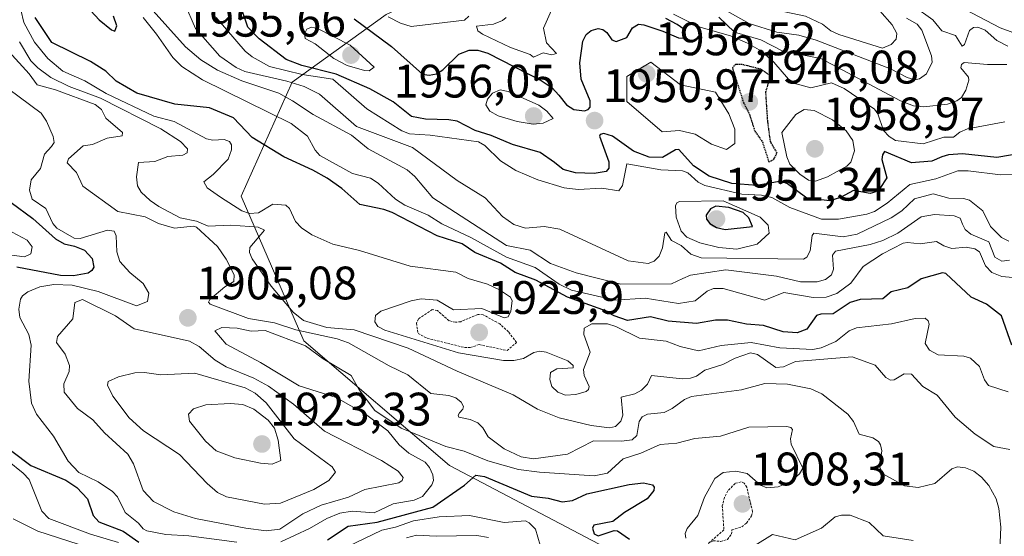
# Model space of a CAD drawing. Units: metres. Extents: x 681865 to 685348, y 4754061 to 4756381.
# Drawn here: x 682671 to 682881, y 4754903 to 4755013 of the extents above; entities that cross this region are included whole.
import ezdxf
from ezdxf.enums import TextEntityAlignment as Align

# ---------------------------------------------------------------- set-up
doc = ezdxf.new("R2010")
doc.units = ezdxf.units.M
doc.header["$MEASUREMENT"] = 0
doc.linetypes.add('TRAZOS', pattern=[0.75, 0.5, -0.25])
doc.linetypes.add('TRAZOS2', pattern=[0.375, 0.25, -0.125])
for name, color, linetype, lineweight in [('Arbolado forestal CxS', 92, 'Continuous', 0), ('Carátula', 7, 'Continuous', 5), ('Curva de nivel auxiliar', 36, 'TRAZOS', 0), ('Curva de nivel maestra', 36, 'Continuous', 30), ('Curva de nivel maestra depresión', 36, 'TRAZOS2', 30), ('Curva de nivel normal', 36, 'Continuous', 0), ('Punto de cota en terreno', 7, 'Continuous', 0), ('Roquedo CxS', 135, 'Continuous', 0), ('Rótulo de punto de cota en terreno', 19, 'Continuous', 0)]:
    doc.layers.add(name, color=color, linetype=linetype, lineweight=lineweight)
doc.styles.add('Arial', font='txt', dxfattribs={"height": 0.2})

# ---------------------------------------------------------------- blocks, each defined once
blk = doc.blocks.new('*U150')
at = {"layer": 'Arbolado forestal CxS', "color": 92, "linetype": 'Continuous', "lineweight": 0}
blk.add_polyline3d([(682748.7309, 4755014.5261, 1946.8332), (682728.7013, 4755000.1209, 1936.9381), (682717.7815, 4754975.7491, 1918.1753), (682731.1505, 4754944.9103, 1904.8423), (682762.2253, 4754918.2637, 1900.5078), (682870.2081, 4754861.5079, 1910.8782), (682926.2351, 4754827.1397, 1937.624)], dxfattribs=at)
blk = doc.blocks.new('*U153')
at = {"layer": 'Roquedo CxS', "color": 135, "linetype": 'Continuous', "lineweight": 0}
blk.add_polyline3d([(683088.1937, 4755158.2159, 2015.2901), (683068.1397, 4755101.6791, 2049.2811), (682951.2229, 4755060.6693, 1981.4905), (682921.9391, 4755072.0621, 1981.7744), (682877.2015, 4755067.9927, 1985.1488), (682869.0665, 4755060.6689, 1994.5501), (682864.9995, 4755046.8339, 1981.6041), (682775.7901, 4755027.1763, 1944.4594), (682748.7309, 4755014.5261, 1946.8332), (682728.7013, 4755000.1209, 1936.9381), (682717.7815, 4754975.7491, 1918.1753), (682731.1505, 4754944.9103, 1904.8423), (682762.2253, 4754918.2637, 1900.5078), (682870.2081, 4754861.5079, 1910.8782), (682926.2351, 4754827.1397, 1937.624), (682949.9961, 4754815.5809, 1952.4363), (682988.8357, 4754777.2213, 1982.2249)], dxfattribs=at)
blk = doc.blocks.new('*U156')
at = {"layer": 'Arbolado forestal CxS', "color": 92, "linetype": 'Continuous', "lineweight": 0}
blk.add_polyline3d([(683088.1937, 4755158.2159, 2015.2901), (683068.1397, 4755101.6791, 2049.2811), (682951.2229, 4755060.6693, 1981.4905), (682921.9391, 4755072.0621, 1981.7744), (682877.2015, 4755067.9927, 1985.1488), (682869.0665, 4755060.6689, 1994.5501), (682864.9995, 4755046.8339, 1981.6041), (682775.7901, 4755027.1763, 1944.4594), (682748.7309, 4755014.5261, 1946.8332), (682728.7013, 4755000.1209, 1936.9381), (682717.7815, 4754975.7491, 1918.1753), (682731.1505, 4754944.9103, 1904.8423), (682762.2253, 4754918.2637, 1900.5078), (682870.2081, 4754861.5079, 1910.8782), (682926.2351, 4754827.1397, 1937.624), (682949.9961, 4754815.5809, 1952.4363), (682988.8357, 4754777.2213, 1982.2249)], dxfattribs=at)
blk = doc.blocks.new('*U164')
at = {"layer": 'Curva de nivel normal', "color": 36, "linetype": 'Continuous', "lineweight": 0}
blk.add_polyline3d([(682880.77, 4754991.66, 1955), (682872.82, 4754990.13, 1955), (682871.13, 4754989.45, 1955), (682869.77, 4754988.39, 1955), (682867.71, 4754988.36, 1955), (682863.32, 4754986.92, 1955), (682857.43, 4754987.65, 1955), (682856.08, 4754988.47, 1955), (682854.87, 4754989.75, 1955), (682853.63, 4754993.31, 1955), (682852.96, 4754994.36, 1955), (682846.49, 4754998.77, 1955), (682843.77, 4754999.95, 1955), (682839.35, 4754998.89, 1955), (682836.2, 4754999.76, 1955), (682834.6, 4755000.76, 1955), (682831.44, 4755004.34, 1955), (682828.82, 4755006.69, 1955), (682825.83, 4755008.4, 1955), (682822.18, 4755009.98, 1955), (682815.49, 4755011.91, 1955), (682810.08, 4755014.64, 1955)], dxfattribs=at)
blk = doc.blocks.new('*U173')
at = {"layer": 'Curva de nivel normal', "color": 36, "linetype": 'Continuous', "lineweight": 0}
for points in [[(682882.83, 4754980.4, 1945), (682879.8, 4754980.32, 1945), (682872.95, 4754981.2, 1945), (682870.73, 4754981.17, 1945), (682866.03, 4754979.46, 1945), (682860.46, 4754978.27, 1945), (682855.68, 4754974.29, 1945), (682852.93, 4754972.52, 1945), (682851.3, 4754971.92, 1945), (682845.23, 4754970.83, 1945), (682841.6, 4754970.86, 1945), (682834.86, 4754973.35, 1945), (682831.01, 4754975.45, 1945), (682828.84, 4754975.98, 1945), (682824.63, 4754976.2, 1945), (682816.77, 4754978.05, 1945), (682815.34, 4754978.75, 1945), (682813.08, 4754980.76, 1945), (682811.97, 4754981.2, 1945), (682807.32, 4754981.39, 1945), (682800.11, 4754982.68, 1945), (682799.19, 4754978.05, 1945), (682798.41, 4754976.93, 1945), (682794.78, 4754977.45, 1945), (682789.68, 4754977.22, 1945), (682786.72, 4754977.55, 1945), (682781.07, 4754979.22, 1945), (682776.39, 4754981.25, 1945), (682773.14, 4754983.33, 1945), (682769.77, 4754986.59, 1945), (682768.41, 4754987.4, 1945), (682758.12, 4754988.76, 1945), (682753.74, 4754989.1, 1945), (682752.05, 4754989.72, 1945), (682744.63, 4754994.39, 1945), (682737.38, 4755000.71, 1945), (682730.8, 4755001.76, 1945), (682723.85, 4755003.44, 1945), (682720.11, 4755005.47, 1945), (682718.63, 4755006.75, 1945), (682712.47, 4755013.89, 1945)], [(682749.19, 4755014.03, 1945), (682751.77, 4755012.72, 1945), (682754.07, 4755012, 1945), (682765.42, 4755013.31, 1945), (682766.34, 4755014.2, 1945)], [(682774.34, 4755013.87, 1945), (682773.54, 4755013.23, 1945), (682771.64, 4755012.5, 1945), (682768, 4755012.03, 1945), (682768.26, 4755011.08, 1945), (682769.28, 4755010.31, 1945), (682775.28, 4755007.53, 1945), (682779.48, 4755006.01, 1945), (682780.19, 4755005.4, 1945), (682782.22, 4755006.38, 1945), (682784.1, 4755005.96, 1945), (682785.1, 4755006.22, 1945), (682782.93, 4755008.52, 1945), (682782.31, 4755011.6, 1945), (682785.15, 4755018.1, 1945)]]:
    blk.add_polyline3d(points, dxfattribs=at)
blk = doc.blocks.new('*U190')
at = {"layer": 'Curva de nivel normal', "color": 36, "linetype": 'Continuous', "lineweight": 0}
blk.add_polyline3d([(682668.23, 4755006.66, 1910), (682672.55, 4755001.91, 1910), (682674.25, 4754999.5, 1910), (682678.18, 4754998.45, 1910), (682686.65, 4754995.3, 1910), (682687.95, 4754994.27, 1910), (682688.9, 4754992.43, 1910), (682692.49, 4754989.33, 1910), (682692.39, 4754988.66, 1910), (682689.22, 4754988.16, 1910), (682686.07, 4754986.77, 1910), (682684.07, 4754986.48, 1910), (682680.94, 4754983.72, 1910), (682680.68, 4754982.89, 1910), (682682.61, 4754980.85, 1910), (682683.96, 4754977.88, 1910), (682691.47, 4754972.5, 1910), (682697.27, 4754971.37, 1910), (682700.12, 4754969.95, 1910), (682703.54, 4754968.95, 1910), (682707.55, 4754969.35, 1910), (682708.27, 4754969.14, 1910), (682712.73, 4754965.05, 1910), (682714.6, 4754962.32, 1910), (682716.28, 4754958.97, 1910), (682716.2, 4754957.53, 1910), (682714.28, 4754956.43, 1910), (682711.1, 4754953.75, 1910), (682710.78, 4754953.16, 1910), (682711.19, 4754952.72, 1910), (682719.37, 4754949.65, 1910), (682724.88, 4754948.75, 1910), (682729.43, 4754947.26, 1910), (682738.3, 4754945.31, 1910), (682740.7, 4754944.5, 1910), (682749.38, 4754939.53, 1910), (682753.32, 4754937.65, 1910), (682758.29, 4754933.68, 1910), (682762.13, 4754933.24, 1910), (682763.61, 4754932.72, 1910), (682764.71, 4754931.83, 1910), (682765.22, 4754930.89, 1910), (682765.12, 4754930.31, 1910), (682764.39, 4754929.54, 1910), (682764.08, 4754929.02, 1910), (682764.22, 4754928.59, 1910), (682766.65, 4754928.12, 1910), (682768.26, 4754927.42, 1910), (682769.35, 4754926.33, 1910), (682770.49, 4754924.42, 1910), (682773.9, 4754921.83, 1910), (682777.53, 4754920.13, 1910), (682780.19, 4754919.72, 1910), (682787.41, 4754920.67, 1910), (682792.96, 4754923.57, 1910), (682798.97, 4754923.47, 1910), (682801.2, 4754923.78, 1910), (682802.23, 4754924.72, 1910), (682802.72, 4754927.67, 1910), (682803.38, 4754928.69, 1910), (682804.52, 4754929.22, 1910), (682808.07, 4754929.6, 1910), (682809.73, 4754930.45, 1910), (682812.42, 4754932.37, 1910), (682813.86, 4754932.98, 1910), (682824.54, 4754934.46, 1910), (682829.52, 4754935.79, 1910), (682834.4, 4754935.65, 1910), (682839.36, 4754934.68, 1910), (682841.69, 4754933.58, 1910), (682847.26, 4754929.22, 1910), (682848.48, 4754927.68, 1910), (682849.68, 4754924.99, 1910), (682852.57, 4754924.16, 1910), (682853.8, 4754923.38, 1910), (682854.25, 4754922.71, 1910), (682854.48, 4754921.44, 1910), (682854.02, 4754918.02, 1910), (682854.9, 4754916.47, 1910), (682859.33, 4754913.94, 1910), (682862.27, 4754913.61, 1910), (682865.85, 4754914.47, 1910), (682869.46, 4754917.55, 1910), (682870.67, 4754917.97, 1910), (682872.39, 4754917.77, 1910), (682874.14, 4754917.08, 1910), (682875.79, 4754915.82, 1910), (682877.31, 4754914, 1910), (682878.91, 4754911.17, 1910), (682879.51, 4754909.13, 1910), (682879.94, 4754905.14, 1910), (682879.71, 4754900.21, 1910)], dxfattribs=at)
blk = doc.blocks.new('*U199')
at = {"layer": 'Curva de nivel normal', "color": 36, "linetype": 'Continuous', "lineweight": 0}
blk.add_polyline3d([(682881.5, 4754934.04, 1920), (682877.24, 4754935.38, 1920), (682876.44, 4754936.54, 1920), (682875.34, 4754939.39, 1920), (682873.45, 4754941.16, 1920), (682871.99, 4754941.64, 1920), (682866.52, 4754941.93, 1920), (682864.67, 4754942.89, 1920), (682863.75, 4754944.3, 1920), (682864.62, 4754948.42, 1920), (682864.42, 4754949.15, 1920), (682863.79, 4754949.72, 1920), (682861.59, 4754949.67, 1920), (682856.59, 4754948.5, 1920), (682849.08, 4754947.64, 1920), (682847.55, 4754947, 1920), (682844.68, 4754944.72, 1920), (682841.55, 4754943.4, 1920), (682839.8, 4754943.05, 1920), (682832.73, 4754943.41, 1920), (682826.59, 4754944.56, 1920), (682820.22, 4754943.92, 1920), (682815.39, 4754942.77, 1920), (682811.48, 4754943.65, 1920), (682808.47, 4754944.85, 1920), (682802.8, 4754945.43, 1920), (682797.71, 4754947.96, 1920), (682795.97, 4754948.53, 1920), (682792.63, 4754948.49, 1920), (682791.01, 4754947.62, 1920), (682790.94, 4754946.28, 1920), (682792.27, 4754942.46, 1920), (682790.82, 4754938.81, 1920), (682791.02, 4754937.47, 1920), (682792.08, 4754935.15, 1920), (682791.94, 4754934.54, 1920), (682791.41, 4754934.1, 1920), (682789.23, 4754933.47, 1920), (682786.98, 4754933.33, 1920), (682785.34, 4754933.93, 1920), (682784.07, 4754935.12, 1920), (682783.65, 4754936.67, 1920), (682783.8, 4754938.16, 1920), (682785.15, 4754938.92, 1920), (682788.66, 4754939.12, 1920), (682788.64, 4754939.63, 1920), (682787.47, 4754940.59, 1920), (682782.89, 4754942.44, 1920), (682781.51, 4754942.71, 1920), (682780.25, 4754942.37, 1920), (682778.04, 4754941.14, 1920), (682775.95, 4754940.7, 1920), (682773.77, 4754940.68, 1920), (682764.2, 4754942.32, 1920), (682748.42, 4754947.14, 1920), (682746.98, 4754947.94, 1920), (682746.3, 4754948.93, 1920), (682746.48, 4754950.27, 1920), (682747.56, 4754951.19, 1920), (682754.07, 4754953.43, 1920), (682756.17, 4754953.83, 1920), (682759.59, 4754953.6, 1920), (682763.13, 4754951.49, 1920), (682769.13, 4754951.77, 1920), (682773.9, 4754949.83, 1920), (682774.77, 4754950.01, 1920), (682775.33, 4754951.23, 1920), (682775.63, 4754953.42, 1920), (682775.27, 4754954.21, 1920), (682772.95, 4754955.81, 1920), (682770.34, 4754957.02, 1920), (682766.22, 4754958.2, 1920), (682763.61, 4754959.56, 1920), (682753.84, 4754960.85, 1920), (682743.03, 4754964.16, 1920), (682737.36, 4754965.52, 1920), (682732.88, 4754967.55, 1920), (682730.64, 4754968.98, 1920), (682729.35, 4754970.34, 1920), (682728.1, 4754973.17, 1920), (682727.35, 4754973.82, 1920), (682724.56, 4754974.08, 1920), (682721.48, 4754972.2, 1920), (682719.57, 4754972.1, 1920), (682717.93, 4754972.63, 1920), (682713.39, 4754975.56, 1920), (682710.52, 4754977.52, 1920), (682709.8, 4754978.8, 1920), (682711.81, 4754980.37, 1920), (682715, 4754983.63, 1920), (682715.71, 4754985.65, 1920), (682715.7, 4754986.71, 1920), (682715.27, 4754987.46, 1920), (682714.15, 4754987.88, 1920), (682711.72, 4754987.72, 1920), (682710.42, 4754987.97, 1920), (682703.5, 4754991.69, 1920), (682699.16, 4754992.81, 1920), (682689.01, 4754997.71, 1920), (682684.43, 4755000.39, 1920), (682679.71, 4755002.47, 1920), (682676.53, 4755005.14, 1920), (682673.71, 4755008.62, 1920), (682671.41, 4755012.84, 1920), (682670.79, 4755015.54, 1920)], dxfattribs=at)
blk = doc.blocks.new('*U201')
at = {"layer": 'Curva de nivel normal', "color": 36, "linetype": 'Continuous', "lineweight": 0}
for points in [[(682881.4, 4755007.81, 1965), (682879.03, 4755009.01, 1965), (682876.53, 4755011.19, 1965), (682875, 4755011.87, 1965), (682874.1, 4755011.78, 1965), (682873.21, 4755011.13, 1965), (682872.14, 4755008.11, 1965), (682871.66, 4755007.75, 1965), (682870.23, 4755010.04, 1965), (682867.28, 4755011.04, 1965), (682865.36, 4755013.38, 1965), (682861.23, 4755016.4, 1965)], [(682859.79, 4755013.77, 1965), (682862.03, 4755012.45, 1965), (682863.03, 4755011.17, 1965), (682865.08, 4755005.71, 1965), (682865.25, 4755004.37, 1965), (682864.04, 4755001.9, 1965), (682862.58, 4755000.8, 1965), (682861.57, 4755000.59, 1965), (682859.89, 4755001.1, 1965), (682856.36, 4755002.93, 1965), (682840.5, 4755009.04, 1965), (682836.78, 4755010.13, 1965), (682832.1, 4755010.8, 1965), (682826.23, 4755012.64, 1965), (682821.53, 4755015.24, 1965)]]:
    blk.add_polyline3d(points, dxfattribs=at)
blk = doc.blocks.new('*U202')
at = {"layer": 'Curva de nivel normal', "color": 36, "linetype": 'Continuous', "lineweight": 0}
for points in [[(682669.15, 4754906.89, 1890), (682674.41, 4754904.26, 1890), (682689.6, 4754899.35, 1890)], [(682753.07, 4754902.84, 1890), (682755.18, 4754903.42, 1890), (682759.42, 4754903.17, 1890), (682768.07, 4754903.32, 1890), (682770.55, 4754902.94, 1890)]]:
    blk.add_polyline3d(points, dxfattribs=at)
blk = doc.blocks.new('*U214')
at = {"layer": 'Curva de nivel normal', "color": 36, "linetype": 'Continuous', "lineweight": 0}
blk.add_polyline3d([(682881.16, 4755003.9, 1960), (682877.08, 4755003.86, 1960), (682872.06, 4755004.31, 1960), (682871.53, 4755003.85, 1960), (682871.37, 4755003.18, 1960), (682872.98, 4755001.19, 1960), (682873.1, 4755000.53, 1960), (682872.46, 4754998.38, 1960), (682871.5, 4754996.85, 1960), (682870.55, 4754996.13, 1960), (682868.54, 4754995.39, 1960), (682863.44, 4754994.82, 1960), (682861.28, 4754995.08, 1960), (682858.52, 4754996.1, 1960), (682841.51, 4755005.17, 1960), (682833.38, 4755006.75, 1960), (682828.67, 4755009.15, 1960), (682823.04, 4755010.8, 1960), (682819.74, 4755013.98, 1960)], dxfattribs=at)
blk = doc.blocks.new('*U215')
at = {"layer": 'Curva de nivel maestra', "color": 36, "linetype": 'Continuous', "lineweight": 30}
for points in [[(682885.3, 4754985.11, 1950), (682879.05, 4754984.01, 1950), (682871.7, 4754984.83, 1950), (682868.75, 4754984.59, 1950), (682867.35, 4754984.13, 1950), (682865.15, 4754983.27, 1950), (682860.84, 4754982.91, 1950), (682855.11, 4754985.28, 1950), (682854.66, 4754984.61, 1950), (682854.53, 4754983.62, 1950), (682855.59, 4754979.67, 1950), (682854.05, 4754977.42, 1950), (682853.01, 4754976.63, 1950), (682852.03, 4754976.35, 1950), (682848.46, 4754976.98, 1950), (682845.69, 4754975.48, 1950), (682843.44, 4754974.77, 1950), (682838.48, 4754975.37, 1950), (682834.41, 4754978.41, 1950), (682833, 4754978.97, 1950), (682827.81, 4754978.06, 1950), (682822.49, 4754978.49, 1950), (682817.66, 4754980.05, 1950), (682814.35, 4754982.21, 1950), (682811.17, 4754985.72, 1950), (682810.48, 4754985.64, 1950), (682807.72, 4754984.05, 1950), (682804.85, 4754984.1, 1950), (682801.53, 4754985.34, 1950), (682797, 4754988.57, 1950), (682795.2, 4754989.11, 1950), (682794.39, 4754988.95, 1950), (682794.27, 4754988.6, 1950), (682796.25, 4754983.13, 1950), (682796.24, 4754981.76, 1950), (682795.65, 4754981.06, 1950), (682793.11, 4754980.64, 1950), (682789.11, 4754980.72, 1950), (682786.48, 4754981.46, 1950), (682784.64, 4754982.92, 1950), (682781.58, 4754985.09, 1950), (682775.69, 4754986.8, 1950), (682771.15, 4754988.7, 1950), (682767.69, 4754989.76, 1950), (682763.91, 4754991.75, 1950), (682762.11, 4754992.08, 1950), (682757.14, 4754992.23, 1950), (682754.11, 4754992.77, 1950), (682750.2, 4754995.88, 1950), (682745.26, 4754998.71, 1950), (682738.03, 4755001.82, 1950), (682730.73, 4755003.65, 1950), (682727.37, 4755004.96, 1950), (682721.6, 4755009.33, 1950), (682719.18, 4755011.82, 1950), (682718.05, 4755015.2, 1950)], [(682741.93, 4755013.62, 1950), (682749.87, 4755007.68, 1950), (682756.47, 4755001.84, 1950), (682757.93, 4755001.57, 1950), (682759.48, 4755001.91, 1950), (682760.85, 4755002.76, 1950), (682764.22, 4755006.1, 1950), (682766.47, 4755006.91, 1950), (682768.31, 4755006.94, 1950), (682770.45, 4755006.28, 1950), (682781.82, 4755000.42, 1950), (682784.16, 4754998.9, 1950), (682785.57, 4754997.34, 1950), (682787.22, 4754995.29, 1950), (682788.78, 4754994.28, 1950), (682791.04, 4754994, 1950), (682791.86, 4754994.26, 1950), (682792.27, 4754994.75, 1950), (682792.24, 4754996.13, 1950), (682790.35, 4755000.75, 1950), (682790.05, 4755004.23, 1950), (682790.67, 4755008.83, 1950), (682791.39, 4755010.29, 1950), (682792.46, 4755011.14, 1950), (682793.98, 4755011.55, 1950), (682794.97, 4755011.37, 1950), (682795.8, 4755010.73, 1950), (682796.9, 4755009.16, 1950), (682797.79, 4755008.75, 1950), (682800.08, 4755009.6, 1950), (682801.31, 4755011.73, 1950), (682802.56, 4755012.45, 1950), (682803.73, 4755012.37, 1950), (682807.79, 4755010.98, 1950), (682811.1, 4755009.55, 1950), (682812.31, 4755009.52, 1950), (682812.6, 4755010.25, 1950), (682812.24, 4755011.43, 1950), (682810.82, 4755012.39, 1950), (682808.4, 4755013.69, 1950)]]:
    blk.add_polyline3d(points, dxfattribs=at)
blk = doc.blocks.new('5PATER')
at = {"layer": 'Carátula', "linetype": 'Continuous', "lineweight": 5}
h = blk.add_hatch(color=250, dxfattribs=at)
edge = h.paths.add_edge_path()
edge.add_ellipse((0, 0.01), major_axis=(-1.33, -1.34), ratio=0.999422, start_angle=0, end_angle=360)

msp = doc.modelspace()

# ---------------------------------------------------------------- linework, layer by layer
at = {"layer": 'Curva de nivel auxiliar', "color": 36, "linetype": 'TRAZOS', "lineweight": 0}
for points in [[(682774.54, 4754942.82, 1922.5), (682776.56, 4754944.54, 1922.5), (682774.84, 4754946.8, 1922.5), (682772.97, 4754948.5, 1922.5), (682769.43, 4754950.47, 1922.5), (682768.27, 4754950.5, 1922.5), (682764.63, 4754948.98, 1922.5), (682763.55, 4754948.86, 1922.5), (682762.14, 4754949.19, 1922.5), (682759.66, 4754951.37, 1922.5), (682758.58, 4754951.57, 1922.5), (682755.6, 4754949.58, 1922.5), (682755.18, 4754948.64, 1922.5), (682755.54, 4754946.49, 1922.5), (682757.46, 4754945.46, 1922.5), (682765.42, 4754943.47, 1922.5), (682766.66, 4754943.47, 1922.5), (682768.58, 4754944.1, 1922.5), (682774.54, 4754942.82, 1922.5)], [(682817.46, 4754901.63, 1907.5), (682818.53, 4754902.22, 1907.5), (682820.08, 4754902.08, 1907.5), (682821.6, 4754902.48, 1907.5), (682822.41, 4754903.63, 1907.5), (682822.51, 4754904.57, 1907.5), (682824.61, 4754905.2, 1907.5), (682825.61, 4754905.98, 1907.5), (682826.71, 4754907.53, 1907.5), (682826.92, 4754908.43, 1907.5), (682825.68, 4754913.69, 1907.5), (682825.15, 4754914.54, 1907.5), (682824.46, 4754914.8, 1907.5), (682823.18, 4754914.47, 1907.5), (682821.68, 4754912.86, 1907.5), (682820.93, 4754911.49, 1907.5), (682820.47, 4754909.7, 1907.5), (682820.65, 4754906.66, 1907.5), (682820.81, 4754904.54, 1907.5), (682817.46, 4754901.63, 1907.5)]]:
    msp.add_polyline3d(points, dxfattribs=at)
at = {"layer": 'Curva de nivel maestra', "color": 36, "linetype": 'Continuous', "lineweight": 30}
for points in [[(682684.81, 4755016.35, 1925), (682687.51, 4755013.4, 1925), (682690.09, 4755011.25, 1925), (682690.8, 4755010.98, 1925), (682691.25, 4755012.1, 1925), (682690.52, 4755014.16, 1925)], [(682882.28, 4754943.94, 1925), (682880.04, 4754950.23, 1925), (682876.85, 4754952.69, 1925), (682873.57, 4754954.24, 1925), (682868.18, 4754959.27, 1925), (682867.44, 4754959.41, 1925), (682862.91, 4754958.1, 1925), (682860.03, 4754956.19, 1925), (682856.52, 4754955.34, 1925), (682854.73, 4754953.87, 1925), (682849.88, 4754953.7, 1925), (682847.72, 4754953.11, 1925), (682844.14, 4754950.66, 1925), (682841.51, 4754950.62, 1925), (682840.58, 4754950.33, 1925), (682838.53, 4754947.35, 1925), (682836.47, 4754946.57, 1925), (682833.45, 4754946.83, 1925), (682829.28, 4754948.19, 1925), (682825.66, 4754948.48, 1925), (682821.57, 4754949.3, 1925), (682819.04, 4754949.3, 1925), (682814.99, 4754948.6, 1925), (682808.93, 4754949.07, 1925), (682805.16, 4754950.03, 1925), (682800.26, 4754949.2, 1925), (682797.37, 4754950.2, 1925), (682794.95, 4754951.49, 1925), (682787.45, 4754954.19, 1925), (682780.65, 4754957.85, 1925), (682776.28, 4754959.5, 1925), (682773.15, 4754961.48, 1925), (682767.63, 4754963.74, 1925), (682764.98, 4754965.56, 1925), (682759.6, 4754967.29, 1925), (682750.02, 4754972.27, 1925), (682748.22, 4754972.93, 1925), (682743.09, 4754973.99, 1925), (682739.26, 4754977.44, 1925), (682736.12, 4754979.64, 1925), (682733.11, 4754981.35, 1925), (682726.89, 4754984.19, 1925), (682720.12, 4754988.31, 1925), (682716.18, 4754992.52, 1925), (682711, 4754994.65, 1925), (682703.6, 4754995.42, 1925), (682695.54, 4754997.75, 1925), (682691.08, 4755000.33, 1925), (682688.92, 4755002.44, 1925), (682685.6, 4755004.53, 1925), (682677.41, 4755008.59, 1925), (682673.82, 4755013.89, 1925)], [(682668.67, 4754974.43, 1900), (682673.34, 4754970.99, 1900), (682678.13, 4754966.67, 1900), (682680, 4754965.62, 1900), (682682.22, 4754965.12, 1900), (682684.38, 4754964.21, 1900), (682685.96, 4754962.46, 1900), (682686.33, 4754960.61, 1900), (682685.95, 4754959.91, 1900), (682685.12, 4754959.36, 1900), (682682.03, 4754958.76, 1900), (682679.25, 4754958.84, 1900), (682669.94, 4754960.65, 1900)], [(682821.1, 4754968.64, 1950), (682826.89, 4754969.33, 1950), (682826.1, 4754971.16, 1950), (682824.95, 4754972.25, 1950), (682821.83, 4754973.37, 1950), (682819.09, 4754973.6, 1950), (682817.93, 4754973.1, 1950), (682817.01, 4754971.72, 1950), (682817.07, 4754970.85, 1950), (682817.82, 4754969.91, 1950), (682819.23, 4754969.1, 1950), (682821.1, 4754968.64, 1950)], [(682668.83, 4754921.35, 1900), (682672.92, 4754918.3, 1900), (682680.36, 4754915.13, 1900), (682682.73, 4754913.58, 1900), (682684.98, 4754911.14, 1900), (682686.18, 4754907.63, 1900), (682687.38, 4754906.25, 1900), (682692.62, 4754904.3, 1900), (682695.93, 4754901.92, 1900)], [(682736.22, 4754902.4, 1900), (682740.65, 4754905.31, 1900), (682746.79, 4754906.16, 1900), (682758.69, 4754909.36, 1900), (682765.46, 4754914.1, 1900), (682767.83, 4754916.23, 1900), (682769.7, 4754915.94, 1900), (682779.72, 4754911.75, 1900), (682783.29, 4754911.33, 1900), (682786.29, 4754910.51, 1900), (682788.5, 4754910.79, 1900), (682791.56, 4754912.25, 1900), (682800.56, 4754914.26, 1900), (682803.62, 4754914.56, 1900), (682805.59, 4754914.15, 1900), (682805.95, 4754913.64, 1900), (682805.83, 4754912.92, 1900), (682804.43, 4754911.15, 1900), (682799.6, 4754908.26, 1900), (682797.1, 4754906.35, 1900), (682793.08, 4754905.57, 1900), (682792.74, 4754904.94, 1900), (682793.1, 4754903.73, 1900), (682793.98, 4754903.29, 1900), (682797.38, 4754904.38, 1900), (682798.09, 4754904.34, 1900), (682800.65, 4754902.53, 1900)]]:
    msp.add_polyline3d(points, dxfattribs=at)
at = {"layer": 'Curva de nivel maestra depresión', "color": 36, "linetype": 'TRAZOS2', "lineweight": 30}
msp.add_polyline3d([(682830.4, 4754983.08, 1950), (682831.46, 4754983.64, 1950), (682832.17, 4754984.96, 1950), (682830.75, 4754987.42, 1950), (682830.17, 4754991.77, 1950), (682829.75, 4754998.04, 1950), (682830.65, 4755000.97, 1950), (682830.51, 4755001.62, 1950), (682828.72, 4755002.86, 1950), (682824.59, 4755003.89, 1950), (682823.31, 4755003.88, 1950), (682822.62, 4755003.13, 1950), (682825, 4754995.72, 1950), (682826.24, 4754993.24, 1950), (682827.41, 4754989.65, 1950), (682828.34, 4754988.34, 1950), (682828.82, 4754987.67, 1950), (682829.01, 4754987.37, 1950), (682830.4, 4754983.08, 1950)], dxfattribs=at)
at = {"layer": 'Curva de nivel normal', "color": 36, "linetype": 'Continuous', "lineweight": 0}
for points in [[(682854.68, 4755007.34, 1970), (682856.52, 4755008.11, 1970), (682857.58, 4755009.31, 1970), (682857.7, 4755010.51, 1970), (682856.73, 4755012.31, 1970), (682851.47, 4755018.41, 1970), (682848.06, 4755021.02, 1970), (682845.18, 4755023.89, 1970), (682842.41, 4755025.14, 1970), (682836.81, 4755026.76, 1970), (682835.22, 4755027.84, 1970), (682832.59, 4755030.34, 1970), (682829.82, 4755031.37, 1970), (682827.82, 4755030.23, 1970), (682826.43, 4755028.44, 1970), (682826.23, 4755024.72, 1970), (682827.07, 4755020.67, 1970), (682826.16, 4755017.22, 1970), (682827.36, 4755016.46, 1970), (682838.19, 4755014.21, 1970), (682841.83, 4755012.49, 1970), (682843.64, 4755011.09, 1970), (682845.3, 4755010.27, 1970), (682854.68, 4755007.34, 1970)], [(682881.77, 4754962.14, 1935), (682880.1, 4754961.89, 1935), (682878.62, 4754962.72, 1935), (682877.32, 4754966.04, 1935), (682873.47, 4754967.66, 1935), (682872.29, 4754968.66, 1935), (682871.75, 4754969.77, 1935), (682871.24, 4754971.1, 1935), (682869.94, 4754971.57, 1935), (682865.73, 4754971.83, 1935), (682862.9, 4754971.33, 1935), (682857.91, 4754967.84, 1935), (682854.73, 4754966.32, 1935), (682851.99, 4754965.45, 1935), (682844.61, 4754964.04, 1935), (682843.95, 4754963.21, 1935), (682844.17, 4754960.18, 1935), (682843.8, 4754958.96, 1935), (682842.52, 4754958, 1935), (682840.73, 4754957.45, 1935), (682837.16, 4754957.48, 1935), (682832.04, 4754958.7, 1935), (682821.19, 4754960.02, 1935), (682813.66, 4754958.89, 1935), (682812.04, 4754958.22, 1935), (682809.63, 4754957.08, 1935), (682798.82, 4754957.01, 1935), (682789.25, 4754959.38, 1935), (682783.83, 4754961.41, 1935), (682779.43, 4754964.23, 1935), (682774.44, 4754965.21, 1935), (682758.71, 4754975.42, 1935), (682754.83, 4754980, 1935), (682753.2, 4754981.38, 1935), (682744.88, 4754985.85, 1935), (682741.3, 4754988.77, 1935), (682733.18, 4754993.18, 1935), (682728.76, 4754996.08, 1935), (682725.82, 4754997.74, 1935), (682717.9, 4755000.37, 1935), (682712.71, 4755002.68, 1935), (682709.16, 4755004.83, 1935), (682705.93, 4755007.62, 1935), (682695.2, 4755019.59, 1935)], [(682881.62, 4754966.19, 1940), (682880.05, 4754966.92, 1940), (682877.67, 4754969.26, 1940), (682876.04, 4754972.64, 1940), (682873.24, 4754974.88, 1940), (682871.92, 4754975.3, 1940), (682868.79, 4754975.36, 1940), (682865.44, 4754976.28, 1940), (682861.51, 4754975.21, 1940), (682858.76, 4754972.64, 1940), (682856.49, 4754971.12, 1940), (682849.24, 4754967.65, 1940), (682846.28, 4754967.06, 1940), (682839.99, 4754967.84, 1940), (682839.61, 4754967.4, 1940), (682839.24, 4754964.07, 1940), (682838.51, 4754962.75, 1940), (682837.81, 4754962.3, 1940), (682815.93, 4754962.59, 1940), (682813.72, 4754963.37, 1940), (682811.7, 4754965.25, 1940), (682809.61, 4754966.32, 1940), (682808.46, 4754968.08, 1940), (682808.17, 4754967.92, 1940), (682807.69, 4754964.71, 1940), (682806.99, 4754962.98, 1940), (682805.92, 4754961.91, 1940), (682804.62, 4754961.41, 1940), (682800.39, 4754961.94, 1940), (682785.79, 4754968.72, 1940), (682782.42, 4754969.27, 1940), (682778.5, 4754968.97, 1940), (682776.01, 4754969.73, 1940), (682773.53, 4754971.4, 1940), (682769.89, 4754975.44, 1940), (682763.87, 4754979.09, 1940), (682754.37, 4754986.19, 1940), (682742.38, 4754990.61, 1940), (682734.52, 4754997.57, 1940), (682731.26, 4754999.18, 1940), (682727.56, 4755000.34, 1940), (682718.56, 4755002.36, 1940), (682716.71, 4755003.2, 1940), (682713.2, 4755005.64, 1940), (682708.06, 4755011.54, 1940), (682705.66, 4755016.93, 1940)], [(682912.72, 4755015.82, 1970), (682908.04, 4755012.99, 1970), (682904.54, 4755009.74, 1970), (682902.17, 4755008.07, 1970), (682897.52, 4755007.89, 1970), (682888.21, 4755008.99, 1970), (682885.41, 4755009.66, 1970), (682879.74, 4755011.69, 1970), (682872.27, 4755015.6, 1970)], [(682883.99, 4754958.24, 1930), (682880.14, 4754958.61, 1930), (682877.97, 4754959.49, 1930), (682876.61, 4754960.92, 1930), (682875.35, 4754963.9, 1930), (682874.38, 4754964.5, 1930), (682872.49, 4754964.87, 1930), (682869.45, 4754964.6, 1930), (682867.76, 4754965.16, 1930), (682866.2, 4754966.11, 1930), (682862.69, 4754965.59, 1930), (682859.98, 4754965.91, 1930), (682859.05, 4754965.74, 1930), (682854.64, 4754963.48, 1930), (682850.54, 4754960.74, 1930), (682847.87, 4754957.18, 1930), (682844.9, 4754955, 1930), (682842.62, 4754954.2, 1930), (682839.86, 4754954.15, 1930), (682833.58, 4754955.2, 1930), (682829.51, 4754953.58, 1930), (682820.62, 4754956.06, 1930), (682818.56, 4754956.07, 1930), (682817.26, 4754955.52, 1930), (682814.69, 4754953.41, 1930), (682811.14, 4754952.87, 1930), (682803.98, 4754954.03, 1930), (682797.55, 4754953.59, 1930), (682788.31, 4754955.71, 1930), (682785.66, 4754956.96, 1930), (682780.55, 4754960.53, 1930), (682774.41, 4754962.76, 1930), (682766.83, 4754966.94, 1930), (682760.6, 4754969.84, 1930), (682757.72, 4754971.73, 1930), (682752.74, 4754973.82, 1930), (682750.7, 4754975.16, 1930), (682747.01, 4754978.54, 1930), (682745.37, 4754979.61, 1930), (682741.58, 4754980.6, 1930), (682734.57, 4754984.48, 1930), (682733.58, 4754985.62, 1930), (682731.92, 4754988.57, 1930), (682728.42, 4754991.26, 1930), (682709.53, 4755000.6, 1930), (682705.09, 4755003.46, 1930), (682703.17, 4755005.36, 1930), (682699.75, 4755010.35, 1930), (682696.9, 4755013.87, 1930)], [(682745.12, 4755002.54, 1955), (682746.2, 4755003.33, 1955), (682741.02, 4755007.99, 1955), (682734.06, 4755011.52, 1955), (682732.76, 4755011.82, 1955), (682731.77, 4755011.4, 1955), (682731.27, 4755010.4, 1955), (682731.43, 4755009.45, 1955), (682733.55, 4755008.27, 1955), (682737.59, 4755005.12, 1955), (682740.39, 4755003.68, 1955), (682744.11, 4755002.56, 1955), (682745.12, 4755002.54, 1955)], [(682881.81, 4754921.68, 1915), (682878.4, 4754922.37, 1915), (682874.43, 4754924.96, 1915), (682870.13, 4754928.62, 1915), (682866.35, 4754933.32, 1915), (682863.23, 4754935.16, 1915), (682860.84, 4754937.77, 1915), (682859.25, 4754937.83, 1915), (682857.12, 4754936.54, 1915), (682856.37, 4754936.47, 1915), (682855.34, 4754937.06, 1915), (682853.09, 4754939.73, 1915), (682848.16, 4754941.45, 1915), (682836.11, 4754940.47, 1915), (682833.52, 4754939.36, 1915), (682831.91, 4754939.22, 1915), (682827.99, 4754941.96, 1915), (682826.49, 4754942.36, 1915), (682823.23, 4754941.22, 1915), (682820.55, 4754939.86, 1915), (682816.73, 4754938.62, 1915), (682814.93, 4754937.33, 1915), (682813.65, 4754936.91, 1915), (682811.87, 4754936.8, 1915), (682805.34, 4754937.51, 1915), (682804.51, 4754935.66, 1915), (682803.24, 4754934.39, 1915), (682801.78, 4754933.56, 1915), (682798.91, 4754932.85, 1915), (682799.27, 4754929.03, 1915), (682798.82, 4754927.78, 1915), (682797.64, 4754926.59, 1915), (682796.4, 4754926.35, 1915), (682792.51, 4754926.8, 1915), (682785.63, 4754928.43, 1915), (682781.01, 4754930.34, 1915), (682775.83, 4754933.38, 1915), (682763.86, 4754938.43, 1915), (682753.46, 4754943.36, 1915), (682741.87, 4754947.23, 1915), (682736.08, 4754947.74, 1915), (682731.1, 4754949.23, 1915), (682728.91, 4754951.02, 1915), (682724.2, 4754956.53, 1915), (682720.13, 4754962.4, 1915), (682719.57, 4754963.72, 1915), (682719.62, 4754964.83, 1915), (682722.79, 4754968.51, 1915), (682721.4, 4754969.16, 1915), (682719.6, 4754969.32, 1915), (682715.5, 4754969.61, 1915), (682710.72, 4754969.36, 1915), (682708.26, 4754970.44, 1915), (682704.78, 4754971.16, 1915), (682700.23, 4754973.53, 1915), (682698.39, 4754974.87, 1915), (682696.46, 4754976.63, 1915), (682695.68, 4754977.97, 1915), (682695.47, 4754979.88, 1915), (682695.86, 4754982.93, 1915), (682699.35, 4754983.15, 1915), (682702.15, 4754984.21, 1915), (682705.36, 4754984.53, 1915), (682706.25, 4754985, 1915), (682706.3, 4754985.84, 1915), (682704.81, 4754987.45, 1915), (682700.66, 4754990.17, 1915), (682687.78, 4754996.67, 1915), (682681.09, 4754999.2, 1915), (682677.18, 4755001.07, 1915), (682674.37, 4755003.15, 1915), (682672.93, 4755004.67, 1915), (682670.46, 4755008.73, 1915)], [(682821.36, 4754985.74, 1955), (682823.12, 4754987.02, 1955), (682823.14, 4754990.06, 1955), (682821.88, 4754993.32, 1955), (682819.01, 4754997.94, 1955), (682811.57, 4754999.52, 1955), (682805.23, 4755004.35, 1955), (682800.09, 4755001.33, 1955), (682800.1, 4754995.99, 1955), (682807.63, 4754989.51, 1955), (682811.34, 4754989.81, 1955), (682814.7, 4754989.02, 1955), (682818.13, 4754986.9, 1955), (682821.36, 4754985.74, 1955)], [(682663.47, 4755002.1, 1905), (682675.07, 4754993.51, 1905), (682676.27, 4754991.8, 1905), (682677.69, 4754988.48, 1905), (682677.85, 4754987.19, 1905), (682677.34, 4754986.35, 1905), (682675.81, 4754984.76, 1905), (682674.99, 4754981.7, 1905), (682672.96, 4754979.25, 1905), (682672.61, 4754977.05, 1905), (682673.16, 4754975.1, 1905), (682676.12, 4754973.12, 1905), (682677.58, 4754969.95, 1905), (682678.43, 4754968.92, 1905), (682682.15, 4754966.84, 1905), (682683.46, 4754966.76, 1905), (682689.24, 4754968.49, 1905), (682690.65, 4754968.27, 1905), (682691.09, 4754967.33, 1905), (682691.24, 4754963.9, 1905), (682691.89, 4754961.83, 1905), (682694.02, 4754959.48, 1905), (682696.88, 4754957.16, 1905), (682698.09, 4754955.1, 1905), (682697.78, 4754953.31, 1905), (682695.44, 4754952.34, 1905), (682687.29, 4754955.42, 1905), (682681.69, 4754956.78, 1905), (682677.79, 4754956.9, 1905), (682674.8, 4754956.44, 1905), (682672.26, 4754955.38, 1905), (682671.12, 4754954.53, 1905), (682670.67, 4754953.79, 1905), (682670.37, 4754951.67, 1905), (682670.58, 4754949.87, 1905), (682672.47, 4754946.27, 1905), (682672.96, 4754944, 1905), (682672.46, 4754936.29, 1905), (682673.05, 4754931.61, 1905), (682674.13, 4754929.26, 1905), (682677.71, 4754924.57, 1905), (682680.87, 4754919.21, 1905), (682683.16, 4754916.81, 1905), (682687.29, 4754914.8, 1905), (682690.36, 4754912.73, 1905), (682691.37, 4754911.57, 1905), (682693.06, 4754908.22, 1905), (682695.85, 4754905.97, 1905), (682696.86, 4754904.76, 1905), (682697.65, 4754904.35, 1905), (682701.73, 4754903.56, 1905), (682706.64, 4754903.25, 1905), (682716.85, 4754901.94, 1905)], [(682780.08, 4754991.15, 1955), (682782.25, 4754991.32, 1955), (682784.4, 4754992.33, 1955), (682782.99, 4754993.92, 1955), (682781.33, 4754995.19, 1955), (682774.76, 4754998.1, 1955), (682773.04, 4754998.47, 1955), (682771.43, 4754997.75, 1955), (682770.32, 4754996.5, 1955), (682770.03, 4754995.24, 1955), (682770.86, 4754993.89, 1955), (682772.61, 4754992.89, 1955), (682776.71, 4754991.72, 1955), (682780.08, 4754991.15, 1955)], [(682840.36, 4754978.98, 1955), (682842.92, 4754979.88, 1955), (682847.05, 4754982.18, 1955), (682847.87, 4754983.01, 1955), (682848.67, 4754985.43, 1955), (682848.32, 4754987.65, 1955), (682846.89, 4754989.69, 1955), (682843.99, 4754992.03, 1955), (682840.05, 4754994.04, 1955), (682837.92, 4754994.24, 1955), (682836.15, 4754993.19, 1955), (682833.15, 4754989.33, 1955), (682834.23, 4754984.17, 1955), (682834.89, 4754982.61, 1955), (682836.99, 4754980.44, 1955), (682838.88, 4754979.18, 1955), (682840.36, 4754978.98, 1955)], [(682823.6, 4754964.44, 1945), (682827.87, 4754965.54, 1945), (682830.5, 4754967.84, 1945), (682830.28, 4754969.61, 1945), (682828.58, 4754971.27, 1945), (682820.67, 4754974.79, 1945), (682811.32, 4754974.65, 1945), (682810.77, 4754974.33, 1945), (682810.51, 4754973.68, 1945), (682810.64, 4754971.27, 1945), (682811.7, 4754968.27, 1945), (682812.93, 4754967, 1945), (682815.69, 4754965.79, 1945), (682819.72, 4754964.84, 1945), (682823.6, 4754964.44, 1945)], [(682663.8, 4754963.82, 1895), (682671.58, 4754962.84, 1895), (682672.91, 4754963.46, 1895), (682673.18, 4754964.99, 1895), (682672.12, 4754966.38, 1895), (682668.94, 4754968.08, 1895)], [(682723.14, 4754904.33, 1910), (682726.03, 4754904.68, 1910), (682730.91, 4754907.99, 1910), (682734.89, 4754909.84, 1910), (682740.68, 4754911.56, 1910), (682744.16, 4754913.16, 1910), (682751.44, 4754914.58, 1910), (682752.13, 4754915.09, 1910), (682752.36, 4754915.69, 1910), (682751.26, 4754917.11, 1910), (682747.71, 4754919.38, 1910), (682735.6, 4754925.63, 1910), (682728.92, 4754931.38, 1910), (682723.62, 4754935.21, 1910), (682720.49, 4754936.94, 1910), (682714.6, 4754939.32, 1910), (682712.24, 4754940.8, 1910), (682708.81, 4754943.68, 1910), (682706.76, 4754944.81, 1910), (682694.93, 4754947.47, 1910), (682690.97, 4754950.25, 1910), (682683.91, 4754953.71, 1910), (682682.27, 4754953.1, 1910), (682681.87, 4754949.56, 1910), (682678.6, 4754945.84, 1910), (682678.35, 4754944.52, 1910), (682680.25, 4754942.03, 1910), (682681.15, 4754939.63, 1910), (682681.07, 4754938.36, 1910), (682679.95, 4754935.75, 1910), (682680.03, 4754933.96, 1910), (682682.88, 4754930.46, 1910), (682686.12, 4754928.03, 1910), (682688.65, 4754925.26, 1910), (682693.61, 4754920.67, 1910), (682694.8, 4754918.64, 1910), (682696.85, 4754912.95, 1910), (682699.1, 4754910.63, 1910), (682703.43, 4754908.4, 1910), (682708.07, 4754906.96, 1910), (682718.78, 4754904.93, 1910), (682723.14, 4754904.33, 1910)], [(682726.22, 4754902.01, 1905), (682732.34, 4754904.82, 1905), (682736.06, 4754907.01, 1905), (682738.84, 4754908.11, 1905), (682741.46, 4754908.54, 1905), (682746.15, 4754908.15, 1905), (682750.21, 4754910.09, 1905), (682754.67, 4754910.89, 1905), (682756.5, 4754911.7, 1905), (682758.5, 4754914.19, 1905), (682758.81, 4754915.09, 1905), (682758.67, 4754916.26, 1905), (682757.97, 4754917.88, 1905), (682757.08, 4754918.98, 1905), (682753.59, 4754920.93, 1905), (682751.48, 4754922.72, 1905), (682749.12, 4754925.66, 1905), (682744.33, 4754929.23, 1905), (682738.09, 4754932.82, 1905), (682730.14, 4754935.32, 1905), (682721.9, 4754940.26, 1905), (682714.56, 4754944.16, 1905), (682712.14, 4754947, 1905), (682713.67, 4754947.76, 1905), (682716.94, 4754947.63, 1905), (682719.92, 4754946.95, 1905), (682722.93, 4754947.09, 1905), (682731.5, 4754943.84, 1905), (682735.31, 4754941.08, 1905), (682741.28, 4754937.48, 1905), (682742.99, 4754934.47, 1905), (682746.33, 4754930.03, 1905), (682751.9, 4754926.24, 1905), (682755.78, 4754924.68, 1905), (682761.48, 4754922.31, 1905), (682765.37, 4754921.37, 1905), (682770.45, 4754919.3, 1905), (682776.99, 4754917.46, 1905), (682781.48, 4754916.83, 1905), (682793.12, 4754916.05, 1905), (682795.94, 4754916.67, 1905), (682799.31, 4754919.71, 1905), (682803.05, 4754920.93, 1905), (682807.22, 4754922.79, 1905), (682810.73, 4754923.03, 1905), (682814.58, 4754924.04, 1905), (682820.06, 4754924.56, 1905), (682826.11, 4754926.44, 1905), (682834.24, 4754926.63, 1905), (682835.09, 4754926.41, 1905), (682835.41, 4754925.94, 1905), (682835.02, 4754923.97, 1905), (682835.15, 4754922.87, 1905), (682837.63, 4754917.71, 1905), (682836.93, 4754916.49, 1905), (682834.88, 4754914.76, 1905), (682832.4, 4754913.75, 1905), (682829.95, 4754913.52, 1905), (682828.62, 4754914.08, 1905), (682825.76, 4754916.59, 1905), (682823.38, 4754917.05, 1905), (682820.63, 4754916.77, 1905), (682818.87, 4754915.48, 1905), (682816.66, 4754911.52, 1905), (682815.25, 4754907.64, 1905), (682812.96, 4754904.81, 1905), (682812.57, 4754903.74, 1905), (682812.7, 4754902.8, 1905)], [(682722.77, 4754910.01, 1915), (682726.19, 4754910.28, 1915), (682733.28, 4754913.19, 1915), (682736.46, 4754915.1, 1915), (682737.9, 4754916.87, 1915), (682737.22, 4754918.02, 1915), (682729.09, 4754923.98, 1915), (682723.13, 4754931.65, 1915), (682720.76, 4754933.75, 1915), (682718.64, 4754934.89, 1915), (682707.87, 4754938.01, 1915), (682700.62, 4754937.61, 1915), (682697.13, 4754938.12, 1915), (682695.11, 4754938.07, 1915), (682691.61, 4754937.23, 1915), (682689.37, 4754936.19, 1915), (682689.25, 4754935.44, 1915), (682690.43, 4754933.07, 1915), (682693.87, 4754928.46, 1915), (682696.96, 4754925.7, 1915), (682704.65, 4754920.64, 1915), (682710.5, 4754914.48, 1915), (682712.73, 4754912.55, 1915), (682714.68, 4754911.58, 1915), (682722.77, 4754910.01, 1915)], [(682724.37, 4754918.56, 1920), (682726.27, 4754919.33, 1920), (682725.67, 4754923.71, 1920), (682724.93, 4754926.22, 1920), (682723.58, 4754927.98, 1920), (682720.51, 4754930.34, 1920), (682718.15, 4754931.32, 1920), (682715.46, 4754931.52, 1920), (682710.23, 4754931.23, 1920), (682707.63, 4754930.38, 1920), (682706.55, 4754929.24, 1920), (682706.78, 4754927.73, 1920), (682710.19, 4754923.46, 1920), (682712.42, 4754921.41, 1920), (682716.43, 4754919.92, 1920), (682721.93, 4754918.8, 1920), (682724.37, 4754918.56, 1920)], [(682691.62, 4754901.85, 1895), (682685.65, 4754903.64, 1895), (682676.73, 4754906.96, 1895), (682675.23, 4754908.56, 1895), (682672.57, 4754915.28, 1895), (682671.24, 4754916.68, 1895), (682664.52, 4754922.04, 1895)], [(682781.63, 4754901.28, 1895), (682780.6, 4754904.68, 1895), (682779.23, 4754906.04, 1895), (682778.43, 4754906.49, 1895), (682773.93, 4754906.13, 1895), (682766.49, 4754907.63, 1895), (682760.04, 4754907.3, 1895), (682754.58, 4754906.5, 1895), (682750.73, 4754905.13, 1895), (682747.79, 4754904.47, 1895), (682740.27, 4754900.89, 1895)], [(682827.4, 4754901.23, 1905), (682831.15, 4754903.55, 1905), (682836.01, 4754902.39, 1905), (682841.66, 4754904.89, 1905), (682844.58, 4754907.34, 1905), (682845.89, 4754907.71, 1905), (682847.74, 4754907.72, 1905), (682851.81, 4754906.15, 1905), (682854.81, 4754903.3, 1905), (682861.19, 4754902.3, 1905)]]:
    msp.add_polyline3d(points, dxfattribs=at)
at = {"layer": 'Roquedo CxS', "color": 135, "linetype": 'Continuous', "lineweight": 0}
msp.add_polyline3d([(683118.2225, 4754737.3769, 2018.7015), (683067.4989, 4754743.9219, 2001.2493), (683020.0479, 4754757.0117, 1988.5637), (682988.8357, 4754777.2213, 1982.2249), (682949.9961, 4754815.5809, 1952.4363), (682926.2351, 4754827.1397, 1937.624), (682870.2081, 4754861.5079, 1910.8782), (682762.2253, 4754918.2637, 1900.5078), (682731.1505, 4754944.9103, 1904.8423), (682717.7815, 4754975.7491, 1918.1753), (682728.7013, 4755000.1209, 1936.9381), (682748.7309, 4755014.5261, 1946.8332), (682775.7901, 4755027.1763, 1944.4594), (682864.9995, 4755046.8339, 1981.6041), (682869.0665, 4755060.6689, 1994.5501), (682877.2015, 4755067.9927, 1985.1488), (682921.9391, 4755072.0621, 1981.7744), (682951.2229, 4755060.6693, 1981.4905), (683068.1397, 4755101.6791, 2049.2811), (683088.1937, 4755158.2159, 2015.2901)], dxfattribs=at)

# ---------------------------------------------------------------- block references
at = {"layer": 'Arbolado forestal CxS', "color": 92, "linetype": 'Continuous', "lineweight": 0}
for name in ['*U150', '*U156']:
    msp.add_blockref(name, (0, 0), dxfattribs=at)
at = {"layer": 'Curva de nivel maestra', "color": 36, "linetype": 'Continuous', "lineweight": 30}
msp.add_blockref('*U215', (0, 0), dxfattribs=at)
at = {"layer": 'Curva de nivel normal', "color": 36, "linetype": 'Continuous', "lineweight": 0}
for name in ['*U214', '*U201', '*U173', '*U164', '*U190', '*U199', '*U202']:
    msp.add_blockref(name, (0, 0), dxfattribs=at)
at = {"layer": 'Punto de cota en terreno', "linetype": 'Continuous', "lineweight": 0}
for p in [(682741.22, 4755005.87, 1955.66), (682804.33, 4755001.89, 1956.52), (682826.22, 4754995.87, 1946.08), (682780.22, 4754992.87, 1956.05), (682793.21, 4754991.89, 1950.97), (682840.22, 4754985.87, 1958.97), (682819.22, 4754970.87, 1951.34), (682706.41, 4754949.79, 1905.08), (682768.58, 4754946.69, 1923.9), (682722.22, 4754922.87, 1923.33), (682824.77, 4754910.09, 1908.31)]:
    msp.add_blockref('5PATER', p, dxfattribs=at)
at = {"layer": 'Roquedo CxS', "color": 135, "linetype": 'Continuous', "lineweight": 0}
msp.add_blockref('*U153', (0, 0), dxfattribs=at)

# ---------------------------------------------------------------- texts
at = {"layer": 'Rótulo de punto de cota en terreno', "color": 19, "linetype": 'Continuous', "lineweight": 0, "style": 'Arial'}
for s, p in [('1955,66', (682705.7096, 4755007.6339)), ('1956,52', (682806.0939, 4755003.6539)), ('1946,08', (682827.9839, 4754997.6339)), ('1956,05', (682750.3417, 4754994.6339)), ('1950,97', (682794.9739, 4754993.6539)), ('1958,97', (682841.9839, 4754987.6339)), ('1951,34', (682820.9839, 4754972.6339)), ('1905,08', (682708.1739, 4754951.5539)), ('1923,9', (682770.3439, 4754948.4539)), ('1923,33', (682723.9839, 4754924.6339)), ('1908,31', (682826.5339, 4754911.8539))]:
    msp.add_text(s, height=7, dxfattribs=at).set_placement(p, align=Align.BOTTOM_LEFT)

doc.saveas('drawing.dxf')
